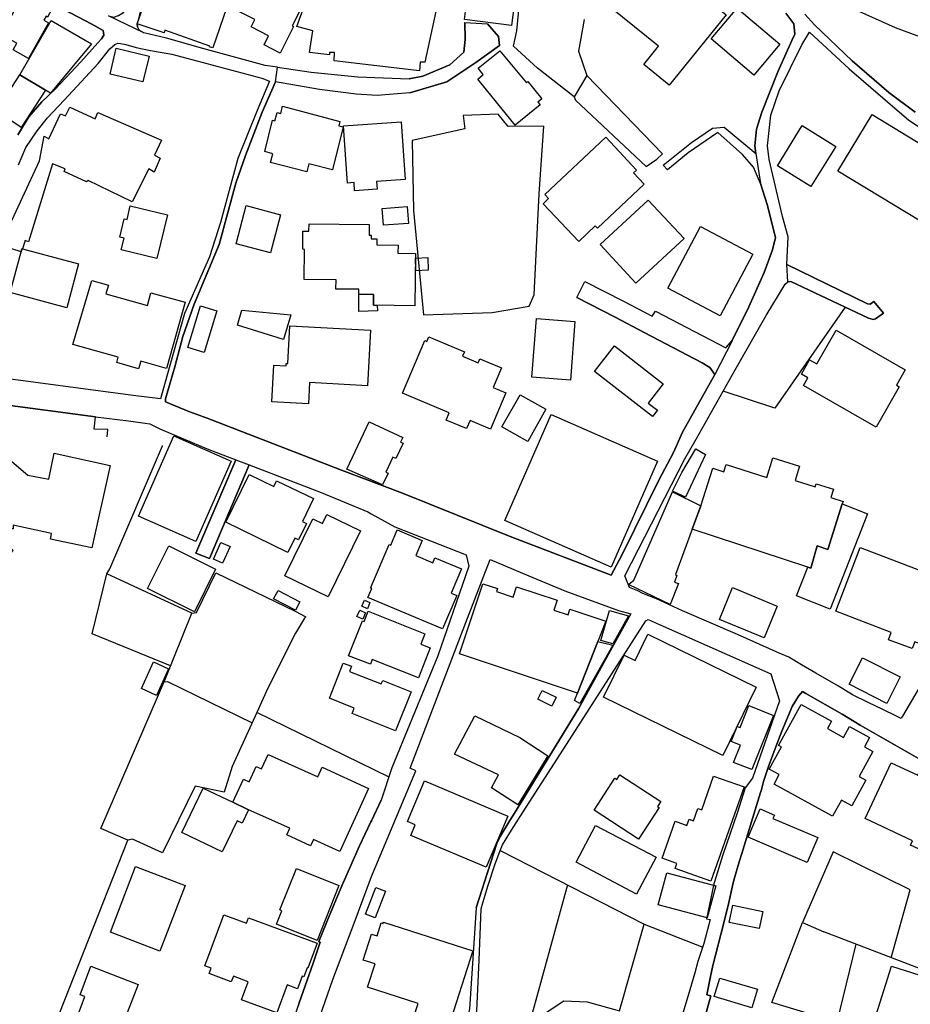
# Model space of a CAD drawing. Extents: x -10 to 410, y -24 to 273.
# Drawn here: x 94 to 168, y 89 to 171 of the extents above; entities that cross this region are included whole.
import ezdxf

# ---------------------------------------------------------------- set-up
doc = ezdxf.new("R2010")
doc.units = 0
for name, color, linetype in [('05_DM_LINE', 7, 'Continuous'), ('06_HOUSE_POLY', 160, 'Continuous'), ('08_ROAD_LINE', 3, 'Continuous'), ('09_ROAD_POLY', 5, 'Continuous')]:
    doc.layers.add(name, color=color, linetype=linetype)

msp = doc.modelspace()

# ---------------------------------------------------------------- linework, layer by layer
at = {"layer": '05_DM_LINE', "color": 253}
for p, q in [((115.052409, 115.763821), (114.132396, 113.748096)), ((125.127591, 108.380981), (114.132396, 113.748096)), ((134.372677, 102.271794), (146.366777, 96.150548)), ((139.972335, 99.412364), (136.727227, 87.607745)), ((156.986972, 89.62726), (159.517223, 96.283184))]:
    msp.add_line(p, q, dxfattribs=at)
for points in [[(140.526995, 164.931879), (137.491866, 167.322431), (135.497673, 169.166246), (135.762256, 170.435764), (136.037691, 173.345836), (136.537747, 177.87717), (133.427342, 181.462998), (129.187119, 183.791193), (124.437193, 186.427897), (119.562211, 189.517803), (113.317114, 192.287316), (110.44201, 193.123268), (109.491852, 189.591873), (98.60225, 192.873154)], [(248.377604, 103.740438), (245.316981, 106.853771), (243.037706, 108.990419), (240.717434, 111.291054), (238.031982, 114.16633), (234.807373, 118.021737), (232.437147, 121.545036), (230.417632, 125.392691), (226.646975, 133.107638), (224.906858, 139.150507), (222.762286, 145.966973), (221.247822, 150.556874), (217.982216, 154.857559), (214.362109, 157.525613), (209.807349, 159.498275), (204.837454, 161.150543), (199.222293, 162.326354), (192.982019, 163.256013), (186.347282, 164.56067), (179.607125, 166.28718), (174.526987, 167.990435), (167.26731, 170.681744), (161.781856, 173.177888)], [(141.366909, 171.361461), (140.897171, 168.752146), (141.592391, 166.712994)], [(147.417703, 159.755968), (147.892265, 160.193495), (141.592391, 166.712994), (140.526995, 164.931879), (140.63741, 164.677976), (146.526973, 159.150492), (147.417703, 159.755968)], [(127.062184, 161.322453), (127.162781, 155.498174), (127.98702, 146.806715), (133.722243, 147.017727), (136.781832, 147.525534), (137.19197, 148.490333), (137.622607, 156.865361), (138.002601, 162.506015), (135.042575, 162.49034), (134.207657, 163.505954), (131.307231, 163.396573), (131.442106, 162.28329), (127.062184, 161.322453)], [(157.281873, 153.240431), (156.577695, 155.978593), (156.037676, 157.740415), (155.442019, 159.095888), (154.531825, 160.14268)], [(163.071872, 147.455254), (157.227268, 139.045087), (152.93709, 140.463089)], [(101.677342, 136.685714), (101.732119, 137.271552), (100.597305, 137.318578), (100.70772, 138.345905), (92.337516, 139.431799), (90.132483, 139.478653), (88.412691, 139.060763), (88.09247, 135.931755), (87.707652, 133.795106), (86.84724, 129.97863), (87.147135, 123.748174), (87.352119, 120.947312), (87.872673, 118.158507), (87.901956, 117.677916), (87.946914, 117.088116), (87.946914, 116.431825), (87.827714, 115.591911), (83.902028, 105.978716), (80.192004, 96.685571), (79.037725, 94.060753), (76.647173, 85.013932), (87.241876, 82.060796), (89.741809, 88.658499)], [(89.741809, 88.658499), (95.91766, 86.326169), (96.467497, 86.521506), (96.912775, 86.94732), (97.317057, 87.752094), (103.412809, 103.131), (101.147142, 104.111475), (106.491863, 116.451462), (108.727214, 122.017703), (101.667524, 125.275557), (101.912815, 125.697409), (106.272066, 135.91229), (106.287741, 135.951392)], [(106.95764, 117.623139), (100.442103, 120.302734), (101.667524, 125.275557)], [(108.727214, 122.017703), (109.116854, 122.052843), (110.722268, 125.361513), (117.332718, 122.169976), (118.2076, 121.693519)], [(118.2076, 121.693519), (118.097356, 121.591889), (118.026904, 121.443405), (117.352182, 120.345798), (115.052409, 115.763821)], [(132.392263, 97.521696), (133.562218, 101.213116), (134.097241, 102.85367), (134.3775, 103.443471), (135.172456, 104.763976), (135.571914, 105.373069), (140.906817, 114.107419), (143.687181, 119.142771)], [(106.42744, 116.302979), (106.712522, 116.322271), (113.736899, 112.892678)], [(114.132396, 113.748096), (112.071884, 109.256036), (111.422484, 107.131101), (109.002649, 107.62306), (106.277062, 102.080246), (103.776956, 103.216783), (103.412809, 103.131)], [(166.906953, 93.365533), (168.477227, 99.006188), (162.06711, 102.15845), (159.517223, 96.283184), (161.307294, 95.517684)], [(135.807214, 62.12334), (137.22711, 61.420196), (140.582633, 66.842087), (128.616783, 73.447369), (129.127519, 75.087923), (132.432227, 88.951332), (132.632387, 93.146769), (132.78776, 97.435569)], [(131.747686, 86.072266), (135.417574, 85.162416), (136.097291, 87.041026), (137.712524, 88.486589), (139.677435, 89.763685), (141.616851, 89.693405), (144.302303, 88.951332), (146.366777, 96.150548), (151.222294, 94.236453)], [(169.252546, 76.095958), (169.477166, 76.876961), (171.217456, 82.830086), (171.517179, 85.837999), (171.611919, 88.080067), (171.757475, 90.236353), (172.017235, 91.408374), (161.307294, 95.517684)], [(163.952783, 94.50207), (162.387332, 88.013921), (156.986972, 89.62726)]]:
    msp.add_lwpolyline(points, dxfattribs=at)
at = {"layer": '06_HOUSE_POLY', "color": 255}
for points in [[(135.329724, 170.865367), (131.404899, 171.365423), (131.749581, 174.072407), (130.614939, 174.22089), (130.869704, 176.244367), (128.779909, 176.548914), (128.82969, 176.888772), (124.109909, 177.615343), (124.659747, 181.205305), (124.900042, 181.169992), (125.119839, 182.131002), (132.430332, 180.814631), (132.18039, 179.22093), (132.855112, 179.115337), (132.960532, 179.755953), (134.355107, 179.5334), (134.190087, 178.474722), (134.560262, 178.412193), (134.520127, 178.162252), (136.270063, 177.884922), (136.020121, 176.275545), (135.329724, 170.865367)], [(116.069918, 168.584197), (114.734943, 169.255991), (115.114937, 170.017702), (113.650083, 170.755986), (113.959625, 171.381098), (110.914677, 172.904519), (113.15485, 177.373153), (118.914705, 174.490297), (117.084671, 170.845903), (117.180272, 170.795087), (116.069918, 168.584197)], [(148.435212, 165.920105), (146.324919, 167.623188), (147.560158, 169.150571), (143.560229, 172.384999), (144.789612, 173.904458), (143.975191, 174.564539), (145.904961, 176.955263), (150.725167, 173.052831), (151.060202, 173.470893), (153.164639, 171.763848), (148.435212, 165.920105)], [(110.465436, 169.006049), (110.19982, 169.099756), (110.225141, 169.170036), (106.484973, 170.474693), (106.414693, 170.25593), (104.190023, 171.017641), (105.499676, 174.814653), (107.960508, 173.959063), (107.845269, 173.63109), (111.610069, 172.314547), (110.465436, 169.006049)], [(94.3951, 172.857666), (95.130455, 172.455279), (95.525091, 173.162212), (97.11483, 172.28733), (96.720367, 171.572473), (96.605128, 171.638791), (96.425467, 171.310646), (96.79547, 171.107558), (95.124599, 168.130995), (93.855081, 168.838101), (94.1598, 169.392761), (92.874607, 170.099695), (94.3951, 172.857666)], [(155.480088, 166.748134), (151.930261, 169.756047), (154.100155, 172.314547), (157.649981, 169.310768), (155.480088, 166.748134)], [(96.539671, 165.506005), (94.414737, 166.763809), (97.034732, 171.295143), (100.369756, 169.349698), (96.975304, 165.248139), (96.539671, 165.506005)], [(104.650115, 166.185722), (101.925389, 166.838051), (102.44491, 168.978661), (105.16464, 168.32237), (104.650115, 166.185722)], [(135.619801, 162.584047), (132.505435, 166.42395), (132.97035, 166.798949), (132.54557, 167.322431), (134.334608, 168.779362), (136.56014, 166.119231), (136.664699, 166.205187), (137.850156, 164.775472), (137.515293, 164.494352), (137.694954, 164.275589), (135.619801, 162.584047)], [(96.539671, 165.506005), (94.515333, 162.392672), (92.435185, 163.767782), (94.414737, 166.763809), (96.539671, 165.506005)], [(118.294588, 158.712965), (115.274962, 159.4826), (115.459619, 160.213132), (114.784725, 160.38487), (115.449801, 162.998147), (115.640314, 162.947504), (115.824799, 163.634973), (116.119699, 163.552808), (116.279896, 164.173958), (121.050492, 162.904441), (120.949896, 162.533404), (121.319899, 162.439525), (120.4147, 158.884875), (118.465465, 159.384931), (118.294588, 158.712965)], [(172.065122, 153.724811), (171.715445, 153.154476), (162.475182, 158.76378), (165.329788, 163.470814), (172.555359, 159.080212), (171.810185, 157.845835), (174.204698, 156.388904), (172.810124, 154.088097), (172.425479, 154.322363), (172.065122, 153.724811)], [(122.270228, 157.138901), (122.22527, 157.810695), (121.685251, 157.767803), (121.355039, 162.537193), (126.1451, 162.869301), (126.475312, 158.07235), (124.090445, 157.908363), (124.135403, 157.263786), (122.270228, 157.138901)], [(160.215544, 157.482549), (157.435179, 159.209059), (159.505509, 162.548907), (162.289663, 160.822397), (160.215544, 157.482549)], [(140.914741, 152.920037), (137.959538, 156.052835), (138.409812, 156.478649), (138.10027, 156.810756), (143.159737, 161.580146), (145.7253, 158.857487), (145.475186, 158.62322), (146.360059, 157.685638), (142.475197, 154.025568), (142.289678, 154.220905), (140.914741, 152.920037)], [(105.819897, 151.494284), (102.845402, 152.213104), (103.084664, 153.205291), (102.73981, 153.287284), (103.109985, 154.810706), (103.334606, 154.756101), (103.605046, 155.884886), (106.699775, 155.138851), (105.819897, 151.494284)], [(115.265316, 151.96299), (112.409848, 152.720911), (113.24959, 155.900562), (116.105058, 155.138851), (115.265316, 151.96299)], [(124.675422, 154.260007), (124.560183, 155.654409), (126.630514, 155.822358), (126.744718, 154.423994), (124.675422, 154.260007)], [(145.669489, 149.447381), (142.699817, 152.662172), (146.699917, 156.357553), (149.66959, 153.150514), (145.669489, 149.447381)], [(123.829651, 147.607528), (123.845326, 148.517722), (122.61491, 148.533397), (122.619733, 148.943536), (120.7096, 148.963), (120.72028, 149.732635), (118.079787, 149.763813), (118.109931, 152.259957), (117.949906, 152.263746), (117.970405, 153.775627), (118.465465, 153.767703), (118.475283, 154.388854), (123.480146, 154.322363), (123.470327, 153.435768), (123.649989, 153.435768), (123.649989, 153.134839), (124.119728, 153.131049), (124.114905, 152.642707), (125.879483, 152.61928), (125.869836, 151.939563), (127.324873, 151.920098), (127.270095, 147.564636), (123.829651, 147.607528)], [(152.685254, 146.732646), (148.329792, 149.029491), (151.039704, 154.17009), (155.395166, 151.873245), (152.685254, 146.732646)], [(94.640218, 152.299059), (99.300399, 151.052968), (98.32492, 147.408401), (93.614958, 148.662244), (94.52498, 152.068582), (94.590436, 152.314562), (94.640218, 152.299059)], [(127.364836, 150.47867), (127.334519, 151.537348), (128.350305, 151.584201), (128.390268, 150.517772), (127.364836, 150.47867)], [(104.300438, 142.338082), (102.475227, 142.85364), (102.600283, 143.302881), (98.829799, 144.357597), (100.419538, 149.685609), (101.779834, 149.287184), (101.579674, 148.568537), (105.029937, 147.603738), (105.324837, 148.654492), (108.169625, 147.857642), (106.624672, 142.353757), (104.475277, 142.95906), (104.300438, 142.338082)], [(123.829651, 147.607528), (124.145222, 147.603738), (124.164686, 147.158287), (122.619733, 147.103682), (122.61491, 148.533397), (123.845326, 148.517722), (123.829651, 147.607528)], [(109.765221, 143.673918), (108.390283, 144.088018), (109.444999, 147.560674), (110.815114, 147.150536), (109.765221, 143.673918)], [(116.345353, 144.759984), (112.525087, 145.947336), (112.874592, 147.197389), (116.954791, 146.810677), (116.345353, 144.759984)], [(118.419645, 139.420086), (115.385377, 139.584073), (115.550397, 142.623164), (116.56515, 142.568559), (116.574797, 142.775609), (116.709672, 142.763896), (116.879515, 145.900483), (123.600208, 145.533408), (123.350266, 140.924042), (118.520242, 141.185697), (118.419645, 139.420086)], [(140.214525, 141.381034), (136.999734, 141.630976), (137.385413, 146.517672), (140.600203, 146.26773), (140.214525, 141.381034)], [(133.569969, 137.322367), (131.874638, 138.037225), (131.584561, 137.357507), (129.88544, 138.072365), (130.135381, 138.662337), (126.249658, 140.29893), (128.095368, 144.685742), (128.284848, 144.603749), (128.444873, 144.990461), (131.400076, 143.748159), (131.244702, 143.373161), (132.555389, 142.822462), (132.690092, 143.154397), (134.480164, 142.40061), (133.800446, 140.779521), (134.839487, 140.338032), (133.569969, 137.322367)], [(165.640191, 137.482564), (159.595426, 140.939545), (159.964568, 141.584123), (159.430234, 141.888841), (160.109951, 143.084117), (160.714566, 142.740297), (162.315157, 145.533408), (168.070017, 142.240413), (167.334661, 140.959182), (167.55532, 140.834125), (165.640191, 137.482564)], [(147.044599, 138.373121), (142.225255, 142.099681), (143.874594, 144.228578), (147.940152, 141.088029), (146.699917, 139.482614), (147.449915, 138.900566), (147.044599, 138.373121)], [(136.680374, 136.287288), (134.525122, 137.498239), (136.034763, 140.177835), (138.185192, 138.970846), (136.680374, 136.287288)], [(143.595369, 125.830218), (134.754565, 129.709223), (138.629609, 138.533318), (147.470413, 134.654485), (143.595369, 125.830218)], [(124.579648, 132.67011), (121.614971, 133.998195), (123.480146, 137.924053), (126.270157, 136.619223), (126.089461, 136.232511), (126.294617, 136.138805), (125.699821, 134.865325), (125.449879, 134.978669), (124.859907, 133.728616), (125.044564, 133.642661), (124.579648, 132.67011)], [(109.060182, 127.963076), (104.289758, 130.064585), (107.225152, 136.74428), (111.994714, 134.642772), (109.060182, 127.963076)], [(91.379607, 124.478707), (88.674519, 126.920074), (91.015289, 129.709223), (91.919626, 128.970939), (92.169568, 129.283409), (91.214415, 129.552816), (91.305366, 129.880961), (91.049395, 129.900598), (91.949771, 134.138755), (92.845323, 133.970806), (93.569999, 134.787294), (95.069994, 133.498139), (96.834572, 133.150529), (97.284846, 135.318528), (101.945026, 134.302913), (100.400073, 127.435632), (96.964452, 128.173916), (97.039727, 128.638832), (93.855081, 129.322339), (93.874718, 129.009869), (93.640279, 129.009869), (92.839467, 128.228693), (93.850258, 127.213079), (91.379607, 124.478707)], [(149.780005, 131.654496), (148.709614, 132.158341), (149.484932, 133.720865), (150.659882, 135.6701), (151.464484, 135.209146), (149.780005, 131.654496)], [(151.070021, 130.943601), (152.060141, 134.064685), (152.9898, 133.767718), (153.180314, 134.373193), (156.555302, 133.302802), (157.065004, 134.920102), (159.279856, 134.22092), (158.909852, 133.045109), (160.574867, 132.517665), (160.654966, 132.77553), (162.09536, 132.318538), (161.874702, 131.63107), (162.895139, 131.302924), (162.829682, 131.099836), (161.629583, 127.314537), (160.739887, 127.599791), (160.22519, 125.748225), (159.975248, 125.849683), (150.345345, 128.982652), (151.070021, 130.943601)], [(116.699854, 127.060634), (111.555292, 129.568491), (113.489886, 133.533279), (115.549536, 132.552805), (115.770194, 133.025472), (118.855105, 131.552866), (117.935265, 129.623268), (118.270128, 129.463071), (117.610048, 128.099674), (117.284831, 128.259871), (116.699854, 127.060634)], [(150.345345, 128.982652), (148.949909, 125.228704), (149.084612, 125.1505), (148.869811, 124.599802), (149.209669, 124.482496), (148.509454, 122.728771), (145.044549, 124.388962), (145.489827, 124.756037), (148.704791, 132.099775), (151.070021, 130.943601), (150.345345, 128.982652)], [(162.829682, 131.099836), (164.935152, 130.283348), (161.819925, 122.3536), (159.029914, 123.447418), (159.975248, 125.849683), (160.22519, 125.748225), (160.739887, 127.599791), (161.629583, 127.314537), (162.829682, 131.099836)], [(120.065023, 123.357501), (116.47041, 125.115361), (118.784825, 129.849783), (119.584604, 129.459109), (119.949784, 130.209106), (122.74479, 128.845882), (120.065023, 123.357501)], [(129.579687, 120.697542), (123.379549, 123.322361), (123.690125, 124.052721), (123.600208, 124.095785), (125.145161, 127.728638), (125.284859, 127.670071), (125.819883, 128.939589), (127.895208, 128.060745), (127.364836, 126.810692), (128.775085, 126.209178), (128.949924, 126.619317), (131.159781, 125.685696), (130.31022, 123.677894), (130.75946, 123.482558), (129.579687, 120.697542)], [(111.275034, 126.162325), (110.515218, 126.513897), (111.149977, 127.900548), (111.909793, 127.552938), (111.275034, 126.162325)], [(108.94012, 122.134836), (105.049402, 124.068568), (106.81019, 127.599791), (110.69488, 125.662269), (108.94012, 122.134836)], [(170.494675, 119.017714), (168.869796, 119.638864), (168.649999, 119.060777), (166.680265, 119.802851), (166.909881, 120.416078), (162.294659, 122.169976), (164.310212, 127.463021), (172.520219, 124.337975), (170.494675, 119.017714)], [(140.799502, 115.373147), (131.004579, 118.642887), (132.945029, 124.45907), (134.154947, 124.060645), (134.070025, 123.802951), (135.454781, 123.345787), (135.744686, 124.209128), (139.110027, 123.088094), (138.834592, 122.263683), (140.020222, 121.869219), (140.180246, 122.338097), (143.159737, 121.345909), (142.50448, 119.650578), (140.799502, 115.373147)], [(117.350288, 122.24818), (115.525076, 123.209017), (115.895079, 123.908371), (117.720291, 122.947534), (117.350288, 122.24818)], [(156.34429, 119.963048), (152.609979, 121.498183), (153.695011, 124.138848), (157.430356, 122.603714), (156.34429, 119.963048)], [(123.329768, 122.38495), (122.869675, 122.584077), (123.084649, 123.08017), (123.544569, 122.884833), (123.329768, 122.38495)], [(127.574814, 116.623028), (123.735083, 118.154373), (123.574886, 117.759909), (121.76535, 118.474767), (122.90981, 121.365546), (123.049509, 121.314559), (123.384372, 122.169976), (128.105187, 120.298945), (127.765328, 119.439738), (128.565107, 119.123134), (127.574814, 116.623028)], [(122.954769, 121.525399), (122.464532, 121.732449), (122.690013, 122.259893), (123.18025, 122.049053), (122.954769, 121.525399)], [(143.739891, 119.470744), (142.744775, 119.744284), (143.475308, 122.24439), (145.039726, 121.779302), (143.739891, 119.470744)], [(140.799502, 115.373147), (142.50448, 119.650578), (143.739891, 119.357745), (141.015337, 114.498093), (140.569887, 114.756131), (140.799502, 115.373147)], [(152.890237, 110.177943), (142.985071, 115.029327), (144.690049, 118.506117), (145.594386, 118.064456), (146.6696, 120.260015), (155.664745, 115.853738), (152.890237, 110.177943)], [(105.784757, 115.174021), (104.525058, 115.744184), (105.524997, 117.955246), (106.784869, 117.385083), (105.784757, 115.174021)], [(166.529887, 114.498093), (163.404841, 116.099718), (164.529837, 118.299067), (167.65006, 116.705366), (166.529887, 114.498093)], [(125.6745, 112.232598), (122.06025, 113.670237), (122.235088, 114.115343), (120.164758, 114.93562), (121.324894, 117.865329), (122.004612, 117.595923), (121.834596, 117.170109), (124.48508, 116.131068), (124.605142, 116.423901), (126.964516, 115.482701), (125.6745, 112.232598)], [(138.674395, 114.27554), (137.499618, 114.853627), (137.864798, 115.588121), (139.039747, 115.017613), (138.674395, 114.27554)], [(155.299392, 109.005922), (153.794575, 109.607435), (154.374729, 111.041284), (153.594415, 111.353754), (154.100155, 112.595711), (154.339417, 112.494425), (155.06013, 114.322393), (157.105139, 113.498326), (155.299392, 109.005922)], [(162.034726, 105.119165), (157.154921, 107.802894), (157.584524, 108.584242), (156.759424, 109.041062), (157.775038, 110.888666), (157.539738, 111.017858), (159.419554, 114.427813), (161.944982, 113.041162), (161.594443, 112.408298), (162.935274, 111.670014), (163.444976, 112.595711), (165.094316, 111.677938), (164.669535, 110.904514), (165.379569, 110.51384), (164.230113, 108.427835), (164.789597, 108.119154), (163.624638, 105.998353), (162.775077, 106.463097), (162.034726, 105.119165)], [(135.855101, 106.080347), (133.645245, 107.474921), (134.244691, 108.568395), (130.579799, 110.279574), (132.274958, 113.482479), (136.009441, 111.673804), (138.334536, 110.138669), (135.855101, 106.080347)], [(113.444927, 105.666246), (112.14027, 106.283263), (113.015324, 108.197358), (113.499704, 107.974805), (114.089505, 109.263959), (114.524965, 109.064488), (115.074802, 110.26786), (119.194964, 108.388905), (119.569963, 109.205393), (123.435187, 107.439781), (121.03964, 102.205303), (118.850282, 103.20507), (118.605164, 102.666257), (116.624578, 103.568528), (116.879515, 104.123188), (113.444927, 105.666246)], [(170.909809, 101.607579), (168.520119, 102.724824), (168.690134, 103.087937), (164.739815, 104.927962), (166.900062, 109.580219), (169.124561, 108.544968), (169.399996, 109.123055), (170.614909, 108.560815), (170.469354, 108.248345), (171.775045, 107.638908), (171.659806, 107.392584), (172.975144, 106.779357), (172.379487, 105.509839), (172.659745, 105.380992), (170.909809, 101.607579)], [(133.209612, 100.881009), (126.935232, 103.529598), (127.310231, 104.408442), (126.659797, 104.677848), (128.084516, 108.068511), (135.009502, 105.142592), (133.209612, 100.881009)], [(145.889286, 103.209204), (142.18512, 105.634896), (143.91473, 108.279351), (144.084573, 108.170142), (144.33951, 108.568395), (147.739819, 106.353543), (147.475236, 105.943576), (147.614935, 105.84987), (145.889286, 103.209204)], [(151.895121, 99.740337), (148.935267, 100.791092), (149.079789, 101.197268), (147.860053, 101.631006), (148.944914, 104.709199), (149.909885, 104.369168), (150.089547, 104.881109), (150.464545, 104.748128), (150.824902, 105.775456), (151.145124, 105.658322), (152.134383, 108.459185), (154.65981, 107.564494), (151.895121, 99.740337)], [(113.444927, 105.666246), (112.904909, 104.541078), (112.489947, 104.740549), (111.259359, 102.166029), (107.900046, 103.763864), (109.664624, 107.463208), (112.14027, 106.283263), (113.444927, 105.666246)], [(159.91961, 101.291319), (154.999669, 103.392828), (156.004603, 105.732737), (157.185238, 105.228719), (157.065004, 104.947255), (160.799487, 103.349764), (159.91961, 101.291319)], [(145.730123, 98.654443), (140.699767, 101.310612), (142.315, 104.369168), (147.344322, 101.712999), (145.730123, 98.654443)], [(106.074835, 93.90848), (101.949849, 95.498047), (104.049463, 100.943365), (108.174448, 99.353798), (106.074835, 93.90848)], [(119.139326, 94.799037), (115.764338, 96.142624), (116.209616, 97.267792), (116.049419, 97.334283), (117.419534, 100.783512), (120.959542, 99.37309), (119.139326, 94.799037)], [(151.594364, 96.666279), (147.525018, 97.748039), (148.235052, 100.416265), (152.304399, 99.334161), (151.594364, 96.666279)], [(123.985025, 96.677992), (123.179389, 96.990462), (124.044625, 99.19739), (124.85026, 98.88871), (123.985025, 96.677992)], [(155.929328, 95.779511), (153.429395, 96.302821), (153.730151, 97.720822), (156.224228, 97.197512), (155.929328, 95.779511)], [(115.784836, 88.775632), (112.844447, 89.873239), (113.404964, 91.36531), (112.179371, 91.822475), (112.009356, 91.353597), (110.159856, 92.045028), (110.324877, 92.498058), (109.819998, 92.689605), (111.395095, 96.920182), (113.264232, 96.228752), (113.429424, 96.685571), (119.154829, 94.57235), (118.384333, 92.490479), (118.31991, 92.513905), (118.044647, 91.759774), (117.900125, 91.814551), (117.514274, 90.783434), (116.664714, 91.103828), (115.784836, 88.775632)], [(130.009463, 87.447548), (127.164676, 88.369455), (127.544497, 89.544922), (123.344409, 90.900567), (123.974173, 92.846012), (122.98009, 93.166062), (123.674449, 95.330271), (124.129546, 95.185577), (124.469405, 96.255968), (124.629602, 96.205325), (124.674388, 96.330382), (132.099258, 93.935696), (130.009463, 87.447548)], [(102.424411, 86.416086), (100.509455, 87.166083), (100.369756, 86.80297), (98.935219, 87.357631), (99.089559, 87.763808), (98.959679, 87.81445), (99.829738, 90.135067), (99.424422, 90.283206), (100.324798, 92.669968), (104.264265, 91.134833), (102.424411, 86.416086)], [(170.949772, 86.935607), (165.650009, 88.623359), (166.929346, 92.658255), (170.414749, 91.545144), (169.864912, 89.822252), (171.684266, 89.244165), (170.949772, 86.935607)], [(155.319891, 89.189733), (152.179342, 90.130933), (152.639262, 91.673991), (155.779983, 90.74037), (155.319891, 89.189733)]]:
    msp.add_lwpolyline(points, close=True, dxfattribs=at)
for points in [[(129.034846, 172.04893), (128.100191, 167.814563), (127.70969, 167.830238), (127.659736, 167.095916), (127.659736, 167.095916), (120.55526, 167.935658), (120.584543, 168.631051), (120.180261, 168.631051), (120.180261, 168.435714), (118.525065, 168.623127), (118.8005, 170.424051), (117.459669, 170.783374), (118.085643, 172.548985)], [(93.230141, 153.529475), (96.050468, 159.623159), (96.435113, 161.677814), (96.824753, 161.455261), (97.789724, 163.525591), (98.204686, 163.357643), (98.579685, 164.084214), (100.680332, 163.123204), (100.909775, 163.650476), (106.194896, 161.334166), (105.614914, 160.103578), (106.079658, 159.849674), (105.579774, 158.677825), (105.135357, 158.955155), (103.765243, 156.220783), (100.109996, 157.99828), (99.954795, 157.865299), (98.114941, 158.732602), (98.190044, 158.947404), (97.135329, 159.384931), (95.140274, 152.892649), (94.864838, 152.994279), (94.640218, 152.299059), (94.640218, 152.299059), (94.590436, 152.314562), (94.52498, 152.068582), (93.060125, 152.533325)]]:
    msp.add_lwpolyline(points, dxfattribs=at)
at = {"layer": '08_ROAD_LINE', "color": 253}
for p, q in [((131.422469, 171.123233), (133.317099, 171.005927)), ((152.027068, 162.326354), (153.017189, 162.42006)), ((153.017189, 162.42006), (155.637356, 160.236559)), ((148.292585, 158.873162), (147.927405, 159.267798)), ((140.747654, 148.263818), (141.432194, 149.595865)), ((166.272021, 146.951237), (165.452778, 147.927922)), ((112.387283, 134.755943), (109.062077, 126.998277)), ((110.207571, 126.568502), (113.491781, 134.338053)), ((109.062077, 126.998277), (110.207571, 126.568502)), ((145.241781, 121.962926), (143.687181, 119.142771))]:
    msp.add_line(p, q, dxfattribs=at)
for points in [[(94.252645, 161.783407), (95.162667, 163.287191), (96.2477, 164.52553), (97.35702, 165.59196), (99.486951, 167.861416), (100.912703, 169.427901), (101.20278, 169.775511), (101.406902, 170.08023), (101.347302, 170.46298), (100.41282, 170.986462), (85.821979, 178.627167)], [(106.337523, 177.263771), (104.361933, 171.795026), (104.182271, 171.017641)], [(131.422469, 171.123233), (131.457609, 169.705231), (131.347366, 168.658439), (130.187058, 167.603723), (127.932243, 166.66614), (126.792605, 166.451339)], [(155.637356, 160.236559), (155.562081, 160.861499), (155.707636, 162.267787), (156.142235, 163.666151), (157.487028, 167.013751), (158.637345, 169.638913), (158.887287, 170.162223), (158.797542, 171.005927), (158.151931, 171.900618)], [(159.727201, 171.830166), (160.52698, 170.931858), (163.667529, 167.947371), (166.707654, 165.310668), (168.897184, 163.666151)], [(115.852188, 167.408386), (114.832612, 167.552908), (109.652049, 168.970909), (106.616748, 169.810651), (104.732109, 170.25593), (104.352115, 170.490369), (104.212588, 170.755986), (104.182271, 171.017641)], [(126.847382, 165.275528), (129.946935, 166.201397), (132.352128, 167.810773), (134.332713, 169.2131), (134.227121, 169.970848), (133.317099, 171.005927)], [(158.227207, 150.990439), (158.332627, 153.306749), (157.872706, 154.990367), (157.162672, 157.970892), (156.752534, 159.736503), (156.611974, 160.857537), (156.902051, 163.427923), (157.582629, 165.431763), (159.457623, 169.267704), (160.097377, 170.318458), (163.412764, 167.263864), (166.207598, 164.865389), (168.377664, 162.998147), (170.531882, 161.58807)], [(94.302426, 159.283301), (94.927367, 160.736442), (95.857026, 162.103628), (96.727257, 163.201408), (98.107018, 164.658339), (100.941987, 167.705181), (101.917638, 168.947483), (102.3326, 169.295093), (102.55722, 169.396723), (102.802338, 169.373124), (103.227119, 169.295093), (104.09735, 169.056864), (105.287802, 168.802961), (107.071845, 168.490318), (114.537712, 166.490441), (115.196931, 166.25204), (114.172531, 163.810673), (112.557298, 159.802821), (111.107086, 154.505987), (110.18225, 151.642768), (109.047435, 149.068593), (108.111919, 146.916097), (106.882537, 142.607661), (106.122721, 139.830225)], [(115.852188, 167.408386), (118.647021, 167.002037), (122.522065, 166.611536), (126.792605, 166.451339)], [(115.691991, 166.193473), (114.58267, 163.677865), (113.182239, 160.052935), (112.397102, 157.763841), (110.987024, 152.658382), (108.912732, 147.71312), (107.972393, 145.002174), (107.302322, 142.498279), (106.52218, 139.826263), (106.542678, 139.591996), (108.482095, 138.771547), (109.991908, 138.220848), (110.361911, 138.095791), (121.167626, 133.900526), (126.262405, 131.990393), (135.202772, 128.373215), (143.622758, 125.162214), (144.517277, 126.880972), (147.571871, 133.072498), (148.787817, 135.381056), (149.531958, 137.068464), (152.232052, 141.861453)], [(126.847382, 165.275528), (124.142293, 165.052802), (122.392185, 165.170108), (119.352233, 165.55682), (115.691991, 166.193473)], [(147.927405, 159.267798), (150.302454, 161.138829), (152.027068, 162.326354)], [(155.442019, 159.095888), (154.522179, 160.150604), (152.491812, 161.990457), (150.002558, 160.283412), (148.292585, 158.873162)], [(153.687088, 144.677818), (155.062198, 147.478681), (156.332576, 150.3419), (157.042611, 152.213104), (157.281873, 153.240431), (156.577695, 155.978593), (156.037676, 157.740415), (155.442019, 159.095888)], [(165.452778, 147.927922), (165.152021, 147.701234), (164.922578, 147.720871), (158.227207, 150.990439)], [(141.432194, 149.595865), (144.622697, 147.95531), (147.017211, 146.701295), (147.292646, 147.131071), (153.147069, 144.068553), (153.687088, 144.677818)], [(169.417566, 116.123145), (167.852115, 113.451473), (167.72723, 113.263715), (167.281951, 113.482479), (166.217417, 113.99821), (164.977182, 114.5918), (163.677348, 115.228798), (162.517212, 115.943655), (160.647042, 117.017836), (159.44212, 117.701343), (158.382408, 118.353844), (157.592448, 118.69353), (154.12272, 120.228665), (149.531958, 122.21304), (147.387386, 123.201438), (146.232073, 123.646544), (145.821935, 123.861518), (145.127576, 124.138848), (144.741897, 125.127074), (149.747621, 134.841899), (150.692094, 136.478663), (153.932206, 142.23249), (156.491912, 146.763824), (158.071833, 149.361426), (158.316951, 149.572438)], [(158.316951, 149.572438), (158.567065, 149.580189), (165.026964, 146.537309), (165.417638, 146.435678), (165.611941, 146.478742), (166.272021, 146.951237)], [(140.747654, 148.263818), (143.9323, 146.623264), (146.366777, 145.361498), (151.191977, 142.837965), (151.82777, 142.431788), (152.232052, 141.861453)], [(106.122721, 139.830225), (103.83759, 140.111517), (90.702818, 141.861453)], [(86.84724, 129.97863), (87.707652, 133.795106), (88.09247, 135.931755), (88.412691, 139.060763), (90.132483, 139.478653), (92.337516, 139.431799), (100.70772, 138.345905)], [(100.70772, 138.345905), (103.457595, 137.990371), (105.227169, 137.752143), (106.067083, 137.345794), (110.007411, 135.662348), (112.387283, 134.755943)], [(113.491781, 134.338053), (119.482113, 132.052922), (123.361979, 130.443545), (123.652056, 130.267673), (125.616794, 129.197454), (131.552349, 126.87322), (131.776969, 125.916173), (131.502568, 125.127074), (129.187119, 118.45513), (125.372709, 109.138902), (124.486975, 106.463097)], [(132.392263, 97.521696), (131.821928, 89.115318), (130.137276, 81.96709), (128.81212, 75.962977), (123.156824, 78.162326), (123.0924, 78.69735), (118.687157, 80.170128), (117.682222, 83.60351), (120.457591, 91.556858), (122.241806, 96.228752), (123.667559, 100.103795), (127.366903, 108.900502), (126.892169, 109.111342), (131.522032, 121.240489), (133.027022, 125.127074), (133.547576, 126.478757), (136.752549, 125.127074), (139.747715, 123.865308), (144.212558, 122.232677), (145.241781, 121.962926)], [(136.052333, 105.107452), (139.906878, 111.095717), (146.482015, 121.373126), (146.677352, 121.490259), (147.94687, 120.920095), (156.902051, 116.978562), (157.611913, 114.732704), (155.361921, 108.295199), (154.762302, 107.498348), (154.107045, 105.455406), (152.882486, 101.826343), (152.192088, 99.681771), (152.151953, 99.513995), (151.527013, 96.603578), (151.837588, 96.533298), (151.327714, 94.553057), (150.827831, 93.053063), (150.562214, 92.115308), (150.162755, 90.70144), (149.047578, 86.986594)], [(143.687181, 119.142771), (140.906817, 114.107419), (135.571914, 105.373069)], [(169.172447, 109.935753), (166.25738, 111.59181), (164.317102, 112.693552), (162.821931, 113.61546), (159.8073, 115.31837), (159.5124, 115.486491), (159.187183, 115.11132), (158.677308, 114.252113), (157.797431, 112.205382), (157.377646, 111.111564), (156.712571, 109.357666), (156.28779, 108.017868), (156.077812, 107.228597), (156.037676, 107.10354), (155.597393, 105.666246), (154.491862, 102.033393), (154.297559, 101.408453), (153.807322, 99.803038), (153.702763, 99.330371), (153.387364, 97.94751), (152.977226, 96.263892), (152.062208, 92.720955), (151.872728, 91.794914), (151.55733, 90.283206), (151.88737, 90.18192), (150.587535, 85.490389)], [(116.45284, 86.103616), (117.562161, 89.345795), (117.647083, 89.603833), (118.827717, 92.920082), (119.406837, 94.650553), (119.292632, 94.693617), (119.297456, 94.701196), (120.20765, 96.962901), (120.227115, 97.013889), (120.627607, 97.966802), (121.281831, 99.545001), (121.307324, 99.595988), (122.672443, 102.662123), (123.627596, 104.662345), (123.667559, 104.748128), (124.486975, 106.463097)], [(132.392263, 97.521696), (133.562218, 101.213116), (134.097241, 102.85367), (134.3775, 103.443471), (135.172456, 104.763976), (135.571914, 105.373069)], [(132.78776, 97.435569), (132.927459, 97.916159), (133.387379, 99.392727), (133.94204, 101.088059), (134.372677, 102.275583), (134.577832, 102.740327), (135.177451, 103.752151), (136.052333, 105.107452)], [(118.647021, 64.252064), (119.156896, 66.045237), (122.887417, 77.506036), (129.127519, 75.087923), (132.432227, 88.951332), (132.632387, 93.146769), (132.78776, 97.435569)]]:
    msp.add_lwpolyline(points, dxfattribs=at)
at = {"layer": '09_ROAD_POLY', "color": 7}
for points in [[(85.821979, 178.627167), (100.41282, 170.986462), (101.347302, 170.46298), (101.406902, 170.08023), (101.20278, 169.775511), (100.912703, 169.427901), (99.486951, 167.861416), (97.35702, 165.59196), (96.2477, 164.52553), (95.162667, 163.287191), (94.252645, 161.783407)], [(158.151931, 171.900618), (158.797542, 171.005927), (158.887287, 170.162223), (158.637345, 169.638913), (157.487028, 167.013751), (156.142235, 163.666151), (155.707636, 162.267787), (155.562081, 160.861499), (155.637356, 160.236559), (155.635461, 160.240348), (156.033887, 157.748166), (156.037676, 157.740415), (156.577695, 155.978593), (157.281873, 153.240431), (157.042611, 152.213104), (156.332576, 150.3419), (155.062198, 147.478681), (153.687088, 144.677818), (153.679336, 144.666105), (152.230157, 141.865415), (152.232052, 141.861453), (149.531958, 137.068464), (148.787817, 135.381056), (147.571871, 133.072498), (144.517277, 126.880972), (143.622758, 125.162214), (135.202772, 128.373215), (126.262405, 131.990393), (121.167626, 133.900526), (110.361911, 138.095791), (109.991908, 138.220848), (108.482095, 138.771547), (106.542678, 139.591996), (106.52218, 139.826263), (107.302322, 142.498279), (107.972393, 145.002174), (108.912732, 147.71312), (110.987024, 152.658382), (112.397102, 157.763841), (113.182239, 160.052935), (114.58267, 163.677865), (115.689062, 166.185722), (115.850293, 167.408386), (114.832612, 167.552908), (109.652049, 168.970909), (106.616748, 169.810651), (104.732109, 170.25593), (101.799471, 171.66618)], [(168.897184, 163.666151), (166.707654, 165.310668), (163.667529, 167.947371), (160.52698, 170.931858), (159.727201, 171.830166)], [(169.417566, 116.123145), (167.852115, 113.451473), (167.72723, 113.263715), (167.281951, 113.482479), (166.217417, 113.99821), (164.977182, 114.5918), (163.677348, 115.228798), (162.517212, 115.943655), (160.647042, 117.017836), (159.44212, 117.701343), (158.382408, 118.353844), (157.592448, 118.69353), (154.12272, 120.228665), (149.531958, 122.21304), (147.387386, 123.201438), (146.232073, 123.646544), (145.821935, 123.861518), (145.127576, 124.138848), (144.741897, 125.127074), (149.747621, 134.841899), (150.692094, 136.478663), (153.932206, 142.23249), (156.491912, 146.763824), (158.071833, 149.361426), (158.315057, 149.568476), (158.227207, 150.990439), (158.332627, 153.306749), (157.872706, 154.990367), (157.162672, 157.970892), (156.752534, 159.736503), (156.611974, 160.857537), (156.902051, 163.427923), (157.582629, 165.431763), (159.457623, 169.267704), (160.097377, 170.318458), (163.412764, 167.263864), (166.207598, 164.865389), (168.377664, 162.998147), (170.531882, 161.58807)], [(94.302426, 159.283301), (94.927367, 160.736442), (95.857026, 162.103628), (96.727257, 163.201408), (98.107018, 164.658339), (100.941987, 167.705181), (101.917638, 168.947483), (102.3326, 169.295093), (102.55722, 169.396723), (102.802338, 169.373124), (103.227119, 169.295093), (104.09735, 169.056864), (105.287802, 168.802961), (107.071845, 168.490318), (114.537712, 166.490441), (115.196931, 166.25204), (114.172531, 163.810673), (112.557298, 159.802821), (111.107086, 154.505987), (110.18225, 151.642768), (109.047435, 149.068593), (108.111919, 146.916097), (106.882537, 142.607661), (106.122721, 139.830225), (103.83759, 140.111517), (90.702818, 141.861453)], [(92.337516, 139.431799), (100.70772, 138.345905), (103.457595, 137.990371), (105.227169, 137.752143), (106.067083, 137.345794), (110.007411, 135.662348), (112.387283, 134.755943), (113.491781, 134.338053), (119.482113, 132.052922), (123.361979, 130.443545), (123.652056, 130.267673), (125.616794, 129.197454), (131.552349, 126.87322), (131.776969, 125.916173), (131.502568, 125.127074), (129.187119, 118.45513), (125.372709, 109.138902), (124.486975, 106.463097), (123.667559, 104.748128), (123.627596, 104.662345), (122.672443, 102.662123), (121.307324, 99.595988), (121.281831, 99.545001), (120.627607, 97.966802), (120.227115, 97.013889), (120.20765, 96.962901), (119.297456, 94.701196), (119.292632, 94.693617), (119.406837, 94.650553), (118.827717, 92.920082), (117.647083, 89.603833), (117.562161, 89.345795)], [(117.682222, 83.60351), (120.457591, 91.556858), (122.241806, 96.228752), (123.667559, 100.103795), (127.366903, 108.900502), (126.892169, 109.111342), (131.522032, 121.240489), (133.027022, 125.127074), (133.547576, 126.478757), (136.752549, 125.127074), (139.747715, 123.865308), (144.212558, 122.232677), (145.241781, 121.962926), (143.687181, 119.142771), (140.906817, 114.107419), (135.571914, 105.373069), (135.172456, 104.763976), (134.3775, 103.443471), (134.097241, 102.85367), (133.562218, 101.213116), (132.392263, 97.521696), (131.821928, 89.115318)], [(132.432227, 88.951332), (132.632387, 93.146769), (132.78776, 97.435569), (132.927459, 97.916159), (133.387379, 99.392727), (133.94204, 101.088059), (134.372677, 102.275583), (134.577832, 102.740327), (135.177451, 103.752151), (136.052333, 105.107452), (139.906878, 111.095717), (146.482015, 121.373126), (146.677352, 121.490259), (147.94687, 120.920095), (156.902051, 116.978562), (157.611913, 114.732704), (155.361921, 108.295199), (154.762302, 107.498348), (154.107045, 105.455406), (152.882486, 101.826343), (152.192088, 99.681771), (152.151953, 99.513995), (151.527013, 96.603578), (151.837588, 96.533298), (151.327714, 94.553057), (150.827831, 93.053063), (150.562214, 92.115308), (150.162755, 90.70144), (149.047578, 86.986594)], [(150.587535, 85.490389), (151.88737, 90.18192), (151.55733, 90.283206), (151.872728, 91.794914), (152.062208, 92.720955), (152.977226, 96.263892), (153.387364, 97.94751), (153.702763, 99.330371), (153.807322, 99.803038), (154.297559, 101.408453), (154.491862, 102.033393), (155.597393, 105.666246), (156.037676, 107.10354), (156.077812, 107.228597), (156.28779, 108.017868), (156.712571, 109.357666), (157.377646, 111.111564), (157.797431, 112.205382), (158.677308, 114.252113), (159.187183, 115.11132), (159.5124, 115.486491), (159.8073, 115.31837), (162.821931, 113.61546), (164.317102, 112.693552), (166.25738, 111.59181), (169.172447, 109.935753)]]:
    msp.add_lwpolyline(points, dxfattribs=at)
for points in [[(105.262309, 177.70526), (106.337523, 177.263771), (104.361933, 171.795026), (104.182271, 171.017641), (104.212588, 170.755986), (104.352115, 170.490369), (104.732109, 170.25593), (101.799471, 171.66618), (102.236998, 171.580225), (102.61682, 171.697358), (103.052452, 171.951261), (103.406953, 172.560699), (105.262309, 177.70526)], [(131.422469, 171.123233), (133.317099, 171.005927), (134.227121, 169.970848), (134.332713, 169.2131), (132.352128, 167.810773), (129.946935, 166.201397), (126.847382, 165.275528), (124.142293, 165.052802), (122.392185, 165.170108), (119.352233, 165.55682), (115.691991, 166.193473), (115.689062, 166.185722), (115.850293, 167.408386), (115.852188, 167.408386), (118.647021, 167.002037), (122.522065, 166.611536), (126.792605, 166.451339), (127.932243, 166.66614), (130.187058, 167.603723), (131.347366, 168.658439), (131.457609, 169.705231), (131.422469, 171.123233)], [(152.027068, 162.326354), (153.017189, 162.42006), (155.635461, 160.240348), (156.033887, 157.748166), (155.442019, 159.095888), (154.522179, 160.150604), (152.491812, 161.990457), (150.002558, 160.283412), (148.292585, 158.873162), (147.927405, 159.267798), (150.302454, 161.138829), (152.027068, 162.326354)], [(158.315057, 149.568476), (158.227207, 150.990439), (164.922578, 147.720871), (165.152021, 147.701234), (165.452778, 147.927922), (166.272021, 146.951237), (165.611941, 146.478742), (165.417638, 146.435678), (165.026964, 146.537309), (158.567065, 149.580189), (158.316951, 149.572438), (158.315057, 149.568476)], [(140.747654, 148.263818), (141.432194, 149.595865), (144.622697, 147.95531), (147.017211, 146.701295), (147.292646, 147.131071), (153.147069, 144.068553), (153.679336, 144.666105), (152.230157, 141.865415), (151.82777, 142.431788), (151.191977, 142.837965), (146.366777, 145.361498), (143.9323, 146.623264), (140.747654, 148.263818)], [(112.387283, 134.755943), (113.491781, 134.338053), (110.207571, 126.568502), (109.062077, 126.998277), (112.387283, 134.755943)]]:
    msp.add_lwpolyline(points, close=True, dxfattribs=at)

doc.saveas('drawing.dxf')
